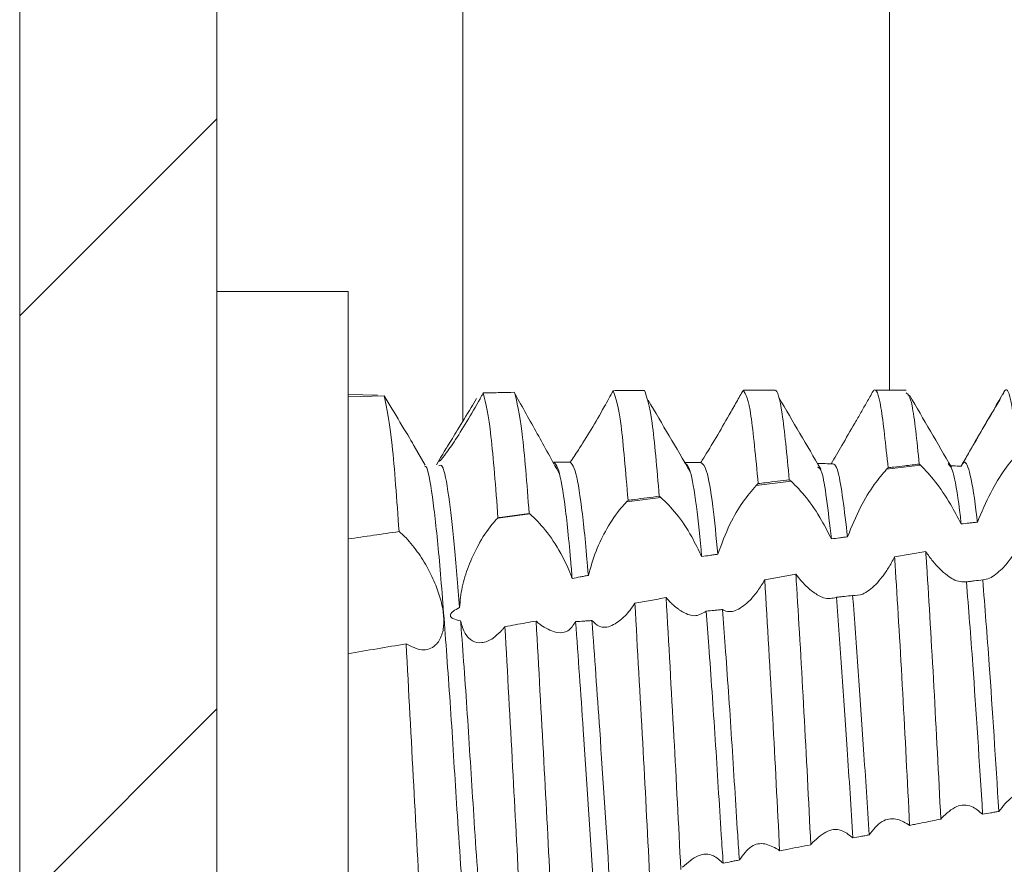
# Model space of a CAD drawing. Units: millimetres. Extents: x -961 to 1459, y -1478 to 2568.
# Drawn here: x -547 to -539, y 36 to 42 of the extents above; entities that cross this region are included whole.
import ezdxf

# ---------------------------------------------------------------- set-up
doc = ezdxf.new("R2010")
doc.units = ezdxf.units.MM

msp = doc.modelspace()

# ---------------------------------------------------------------- linework, layer by layer
at = {"color": 7, "linetype": 'Continuous', "lineweight": 15}
for p, q in [((-546.9036, 596.4), (-546.9036, 2.6)), ((-545.4036, 596.4), (-545.4036, 2.6)), ((-544.4036, 40.255), (-545.4036, 40.255)), ((-544.4036, 32.755), (-544.4036, 40.255)), ((-544.1788, 39.4657), (-544.4036, 39.4722)), ((-544.4036, 39.4534), (-544.1273, 39.462)), ((-541.1536, 39.505), (-541.3935, 39.505)), ((-540.1534, 39.505), (-540.3934, 39.505)), ((-543.8159, 38.9345), (-543.8997, 39.079)), ((-543.6938, 38.9992), (-543.73, 38.9369)), ((-542.8261, 38.9251), (-542.8163, 38.9247)), ((-540.0452, 38.9339), (-540.3029, 38.9017)), ((-541.0294, 38.8108), (-541.2967, 38.7774)), ((-542.0208, 38.6868), (-542.2836, 38.6539)), ((-543.0195, 38.5619), (-543.2639, 38.5313)), ((-540.0047, 38.2758), (-540.242, 38.2352)), ((-540.9936, 38.1036), (-541.2309, 38.0613))]:
    msp.add_line(p, q, dxfattribs=at)
at = {"color": 8, "linetype": 'Continuous', "lineweight": 15}
for p, q in [((-540.2813, 39.505), (-540.2813, 89.5879)), ((-543.5302, 39.266), (-543.5302, 88.0814))]:
    msp.add_line(p, q, dxfattribs=at)
at = {"color": 7, "linetype": 'Continuous', "lineweight": 0}
for p, q in [((-546.9036, 40.0686), (-545.4036, 41.5686)), ((-546.9036, 35.5784), (-545.4036, 37.0784))]:
    msp.add_line(p, q, dxfattribs=at)
at = {"color": 7, "linetype": 'Continuous', "lineweight": 15}
for points, knots in [([(-540.2913, 38.9134), (-540.3096, 39.088), (-540.3463, 39.4373), (-540.3841, 39.5229), (-540.4036, 39.4982), (-540.4058, 39.4955)], [0, 0, 0, 0, 0.470132, 0.940272, 1, 1, 1, 1]), ([(-539.3019, 39.0271), (-539.3204, 39.182), (-539.3575, 39.4918), (-539.3942, 39.5286), (-539.4142, 39.4778), (-539.4166, 39.4718)], [0, 0, 0, 0, 0.468424, 0.936843, 1, 1, 1, 1]), ([(-544.0149, 38.4278), (-544.0323, 38.6703), (-544.0686, 39.1769), (-544.1072, 39.3643), (-544.1273, 39.462)], [0, 0, 0, 0, 0.478866, 1, 1, 1, 1]), ([(-544.1273, 39.462), (-544.0874, 39.3942), (-544.0061, 39.2561), (-543.9249, 39.124), (-543.9012, 39.0813), (-543.8999, 39.0789)], [0, 0, 0, 0, 0.47633, 0.97026, 1, 1, 1, 1]), ([(-543.7119, 38.9648), (-543.7067, 38.9752), (-543.6959, 38.9972), (-543.645, 39.0795), (-543.5678, 39.2033), (-543.4888, 39.333), (-543.4396, 39.417), (-543.4262, 39.4399)], [0, 0, 0, 0, 0.181929, 0.385478, 0.62404, 0.897478, 1, 1, 1, 1]), ([(-543.3984, 39.439), (-543.4316, 39.3804), (-543.4981, 39.2628), (-543.5968, 39.1081), (-543.6703, 39.0051), (-543.7076, 38.9596), (-543.7087, 38.9632), (-543.709, 38.9642)], [0, 0, 0, 0, 0.247482, 0.4957088, 0.7211039, 0.9143065, 1, 1, 1, 1]), ([(-543.3746, 39.4824), (-543.3785, 39.4752), (-543.3864, 39.4608), (-543.3944, 39.4463), (-543.3984, 39.439)], [0, 0, 0, 0, 0.499914, 1, 1, 1, 1]), ([(-543.3746, 39.4824), (-543.3312, 39.4834), (-543.252, 39.4852), (-543.1729, 39.4869), (-543.1371, 39.4877)], [0, 0, 0, 0, 0.548055, 1, 1, 1, 1]), ([(-543.262, 38.5332), (-543.2796, 38.7642), (-543.3162, 39.2466), (-543.3546, 39.4016), (-543.3746, 39.4824)], [0, 0, 0, 0, 0.478896, 1, 1, 1, 1]), ([(-543.0243, 38.5656), (-543.042, 38.7928), (-543.0788, 39.2677), (-543.1171, 39.4123), (-543.1371, 39.4877)], [0, 0, 0, 0, 0.478551, 1, 1, 1, 1]), ([(-542.7936, 38.8662), (-542.8502, 38.9689), (-542.9646, 39.1763), (-543.0753, 39.3739), (-543.1313, 39.4737)], [0, 0, 0, 0, 0.494846, 1, 1, 1, 1]), ([(-542.3848, 39.5), (-542.3956, 39.48), (-542.4176, 39.4397), (-542.4407, 39.3983), (-542.4524, 39.3775)], [0, 0, 0, 0, 0.496706, 1, 1, 1, 1]), ([(-542.1473, 39.5024), (-542.1869, 39.502), (-542.266, 39.5013), (-542.3452, 39.5004), (-542.3848, 39.5)], [0, 0, 0, 0, 0.4999851, 1, 1, 1, 1]), ([(-542.2714, 38.666), (-542.2893, 38.8809), (-542.3268, 39.3318), (-542.3648, 39.4422), (-542.3848, 39.5)], [0, 0, 0, 0, 0.47673, 1, 1, 1, 1]), ([(-542.0338, 38.6969), (-542.0517, 38.9079), (-542.0895, 39.351), (-542.1274, 39.4503), (-542.1473, 39.5024)], [0, 0, 0, 0, 0.476004, 1, 1, 1, 1]), ([(-541.3951, 39.5048), (-541.4117, 39.4748), (-541.4455, 39.4139), (-541.4825, 39.3487), (-541.5013, 39.3156)], [0, 0, 0, 0, 0.49213, 1, 1, 1, 1]), ([(-541.2811, 38.7927), (-541.2993, 38.9905), (-541.3377, 39.4082), (-541.3753, 39.4715), (-541.3951, 39.5048)], [0, 0, 0, 0, 0.473532, 1, 1, 1, 1]), ([(-541.0436, 38.8223), (-541.0617, 39.011), (-541.098, 39.3886), (-541.1368, 39.5096), (-541.1557, 39.5044), (-541.1577, 39.5039)], [0, 0, 0, 0, 0.472341, 0.944708, 1, 1, 1, 1]), ([(-540.8038, 38.9029), (-540.857, 38.9936), (-540.9635, 39.1749), (-541.0699, 39.3567), (-541.1231, 39.4476)], [0, 0, 0, 0, 0.4999604, 1, 1, 1, 1]), ([(-540.4058, 39.4955), (-540.4215, 39.468), (-540.4509, 39.4169), (-540.4979, 39.3346), (-540.529, 39.2806), (-540.5447, 39.2533)], [0, 0, 0, 0, 0.364413, 0.678764, 1, 1, 1, 1]), ([(-540.0539, 38.9414), (-540.0723, 39.1183), (-540.1063, 39.4446), (-540.1386, 39.4707), (-540.1534, 39.4827)], [0, 0, 0, 0, 0.542063, 1, 1, 1, 1]), ([(-539.8091, 38.9181), (-539.8623, 39.0092), (-539.9687, 39.1914), (-540.0751, 39.3739), (-540.1283, 39.4652)], [0, 0, 0, 0, 0.499946, 1, 1, 1, 1]), ([(-539.4073, 39.4929), (-539.4608, 39.4007), (-539.5676, 39.2164), (-539.6746, 39.0321), (-539.7281, 38.94)], [0, 0, 0, 0, 0.500215, 1, 1, 1, 1]), ([(-539.4346, 39.4419), (-539.4444, 39.4254), (-539.4716, 39.3803), (-539.5213, 39.2955), (-539.5617, 39.226), (-539.5823, 39.1907)], [0, 0, 0, 0, 0.219235, 0.602774, 1, 1, 1, 1]), ([(-542.4524, 39.3775), (-542.4856, 39.3193), (-542.5523, 39.2028), (-542.6478, 39.0502), (-542.6921, 38.9844), (-542.7119, 38.9549)], [0, 0, 0, 0, 0.354963, 0.711202, 1, 1, 1, 1]), ([(-541.7986, 38.8854), (-541.8518, 38.9755), (-541.9582, 39.1558), (-542.0646, 39.3366), (-542.1178, 39.427)], [0, 0, 0, 0, 0.499967, 1, 1, 1, 1]), ([(-541.5013, 39.3156), (-541.5346, 39.2578), (-541.6015, 39.1419), (-541.6762, 39.0195), (-541.7102, 38.9646), (-541.7175, 38.9528)], [0, 0, 0, 0, 0.4386176, 0.8790299, 1, 1, 1, 1]), ([(-540.5447, 39.2533), (-540.5783, 39.1954), (-540.6418, 39.0859), (-540.6987, 38.9896), (-540.7255, 38.9442)], [0, 0, 0, 0, 0.528716, 1, 1, 1, 1]), ([(-539.5823, 39.1907), (-539.6155, 39.1337), (-539.6688, 39.042), (-539.7168, 38.9579), (-539.7349, 38.9261)], [0, 0, 0, 0, 0.622223, 1, 1, 1, 1]), ([(-539.6118, 38.4994), (-539.5797, 38.5753), (-539.5185, 38.7197), (-539.4054, 38.9048), (-539.3353, 38.9877), (-539.302, 39.0269)], [0, 0, 0, 0, 0.36773, 0.700217, 1, 1, 1, 1]), ([(-543.513, 35.4226), (-543.5327, 35.7008), (-543.5687, 36.2082), (-543.6169, 37.0074), (-543.6672, 37.7024), (-543.7137, 38.2989), (-543.7611, 38.7148), (-543.7979, 38.9259), (-543.8163, 38.9245), (-543.8191, 38.9242)], [0, 0, 0, 0, 0.187923, 0.342798, 0.501201, 0.657013, 0.813486, 0.97172, 1, 1, 1, 1]), ([(-543.5541, 37.8495), (-543.5675, 38.0184), (-543.5945, 38.3584), (-543.6383, 38.7294), (-543.6787, 38.944), (-543.7027, 38.9324), (-543.7111, 38.9283)], [0, 0, 0, 0, 0.262436, 0.52816, 0.834646, 1, 1, 1, 1]), ([(-542.697, 38.071), (-542.7011, 38.1202), (-542.7204, 38.3528), (-542.7561, 38.689), (-542.8006, 38.9231), (-542.8263, 38.946), (-542.8364, 38.955)], [0, 0, 0, 0, 0.09115, 0.430913, 0.776063, 1, 1, 1, 1]), ([(-542.7119, 38.9549), (-542.7223, 38.9549), (-542.7431, 38.9549), (-542.7846, 38.9549), (-542.8157, 38.955), (-542.8364, 38.955)], [0, 0, 0, 0, 0.25045, 0.500857, 1, 1, 1, 1]), ([(-542.5739, 38.0944), (-542.5774, 38.1356), (-542.5961, 38.3587), (-542.6312, 38.6891), (-542.6758, 38.924), (-542.7016, 38.9461), (-542.7119, 38.9549)], [0, 0, 0, 0, 0.077799, 0.421301, 0.77025, 1, 1, 1, 1]), ([(-541.7111, 38.2376), (-541.7244, 38.3737), (-541.7524, 38.6617), (-541.7982, 38.9209), (-541.8273, 38.9426), (-541.8417, 38.9533)], [0, 0, 0, 0, 0.311577, 0.659246, 1, 1, 1, 1]), ([(-541.7175, 38.9528), (-541.7279, 38.9528), (-541.7486, 38.9529), (-541.789, 38.9531), (-541.819, 38.9532), (-541.8387, 38.9533)], [0, 0, 0, 0, 0.256376, 0.512846, 1, 1, 1, 1]), ([(-541.5877, 38.2559), (-541.6005, 38.3852), (-541.6282, 38.6664), (-541.6737, 38.9235), (-541.703, 38.9431), (-541.7175, 38.9528)], [0, 0, 0, 0, 0.300549, 0.653842, 1, 1, 1, 1]), ([(-540.7255, 38.9442), (-540.7461, 38.9445), (-540.7771, 38.9449), (-540.8116, 38.9453), (-540.8253, 38.9455), (-540.8288, 38.9455)], [0, 0, 0, 0, 0.599639, 0.899481, 1, 1, 1, 1]), ([(-540.7236, 38.3728), (-540.748, 38.5867), (-540.7837, 38.9011), (-540.8177, 38.914), (-540.8285, 38.9182)], [0, 0, 0, 0, 0.68062, 1, 1, 1, 1]), ([(-540.6001, 38.388), (-540.6239, 38.5874), (-540.6668, 38.9466), (-540.7074, 38.9449), (-540.7255, 38.9442)], [0, 0, 0, 0, 0.555193, 1, 1, 1, 1]), ([(-540.3029, 38.9017), (-540.301, 38.9037), (-540.2971, 38.9077), (-540.2932, 38.9115), (-540.2913, 38.9134)], [0, 0, 0, 0, 0.499764, 1, 1, 1, 1]), ([(-540.2913, 38.9134), (-540.2772, 38.9151), (-540.2349, 38.9201), (-540.1558, 38.9294), (-540.0907, 38.9371), (-540.0539, 38.9414)], [0, 0, 0, 0, 0.177987, 0.533984, 1, 1, 1, 1]), ([(-540.0539, 38.9414), (-540.0524, 38.9402), (-540.0496, 38.9377), (-540.0467, 38.9352), (-540.0452, 38.9339)], [0, 0, 0, 0, 0.5002612, 1, 1, 1, 1]), ([(-540.0452, 38.9339), (-540.0079, 38.8953), (-539.9363, 38.821), (-539.8243, 38.6547), (-539.7622, 38.5372), (-539.7354, 38.4865)], [0, 0, 0, 0, 0.3814, 0.733124, 1, 1, 1, 1]), ([(-539.7354, 38.4865), (-539.7374, 38.5043), (-539.7555, 38.6648), (-539.7895, 38.8915), (-539.8193, 38.9279), (-539.8333, 38.945)], [0, 0, 0, 0, 0.061947, 0.558759, 1, 1, 1, 1]), ([(-539.7349, 38.9261), (-539.7556, 38.9266), (-539.7822, 38.9272), (-539.8088, 38.9278), (-539.8148, 38.9279)], [0, 0, 0, 0, 0.7746393, 1, 1, 1, 1]), ([(-539.6118, 38.4994), (-539.6134, 38.5129), (-539.6309, 38.668), (-539.6661, 38.8874), (-539.7048, 38.9787), (-539.7276, 38.9389), (-539.7349, 38.9261)], [0, 0, 0, 0, 0.0372578, 0.4298239, 0.8162705, 1, 1, 1, 1]), ([(-540.6001, 38.388), (-540.5691, 38.4646), (-540.5107, 38.6087), (-540.4016, 38.7868), (-540.3342, 38.8653), (-540.3029, 38.9017)], [0, 0, 0, 0, 0.378279, 0.712167, 1, 1, 1, 1]), ([(-541.5877, 38.2559), (-541.5591, 38.3336), (-541.5061, 38.4771), (-541.3987, 38.6584), (-541.3302, 38.7382), (-541.2967, 38.7774)], [0, 0, 0, 0, 0.376192, 0.694581, 1, 1, 1, 1]), ([(-541.2967, 38.7774), (-541.2941, 38.78), (-541.2889, 38.7853), (-541.2837, 38.7902), (-541.2811, 38.7927)], [0, 0, 0, 0, 0.499661, 1, 1, 1, 1]), ([(-541.2811, 38.7927), (-541.2625, 38.7951), (-541.2136, 38.8012), (-541.1344, 38.811), (-541.0739, 38.8185), (-541.0436, 38.8223)], [0, 0, 0, 0, 0.235171, 0.617592, 1, 1, 1, 1]), ([(-541.0436, 38.8223), (-541.0415, 38.8206), (-541.0382, 38.818), (-541.0334, 38.8142), (-541.0308, 38.8119), (-541.0294, 38.8108)], [0, 0, 0, 0, 0.440893, 0.720156, 1, 1, 1, 1]), ([(-541.0294, 38.8108), (-540.9913, 38.7727), (-540.9174, 38.6991), (-540.8068, 38.5354), (-540.7478, 38.4201), (-540.7236, 38.3728)], [0, 0, 0, 0, 0.386983, 0.748591, 1, 1, 1, 1]), ([(-542.2714, 38.666), (-542.2552, 38.6681), (-542.2075, 38.6743), (-542.1283, 38.6847), (-542.0653, 38.6928), (-542.0338, 38.6969)], [0, 0, 0, 0, 0.204467, 0.602224, 1, 1, 1, 1]), ([(-542.0338, 38.6969), (-542.0319, 38.6955), (-542.0288, 38.6932), (-542.0245, 38.6898), (-542.022, 38.6878), (-542.0208, 38.6868)], [0, 0, 0, 0, 0.431106, 0.715391, 1, 1, 1, 1]), ([(-542.0208, 38.6868), (-541.9818, 38.6492), (-541.9061, 38.5762), (-541.7934, 38.4093), (-541.7355, 38.2886), (-541.7111, 38.2376)], [0, 0, 0, 0, 0.379736, 0.738363, 1, 1, 1, 1]), ([(-542.5739, 38.0944), (-542.5561, 38.157), (-542.5206, 38.282), (-542.4303, 38.4609), (-542.3481, 38.5842), (-542.2974, 38.639), (-542.2836, 38.6539)], [0, 0, 0, 0, 0.281484, 0.561671, 0.880559, 1, 1, 1, 1]), ([(-542.2836, 38.6539), (-542.2816, 38.6559), (-542.2775, 38.6601), (-542.2734, 38.664), (-542.2714, 38.666)], [0, 0, 0, 0, 0.500089, 1, 1, 1, 1]), ([(-543.262, 38.5332), (-543.2562, 38.5339), (-543.2271, 38.5379), (-543.173, 38.5454), (-543.0995, 38.5554), (-543.0494, 38.5622), (-543.0243, 38.5656)], [0, 0, 0, 0, 0.073417, 0.367163, 0.683548, 1, 1, 1, 1]), ([(-543.0195, 38.5619), (-543.0202, 38.5624), (-543.0213, 38.5633), (-543.023, 38.5645), (-543.0239, 38.5652), (-543.0243, 38.5656)], [0, 0, 0, 0, 0.427327, 0.713593, 1, 1, 1, 1]), ([(-543.0195, 38.5619), (-542.9797, 38.5248), (-542.9021, 38.4525), (-542.7931, 38.286), (-542.727, 38.152), (-542.7027, 38.0864), (-542.697, 38.071)], [0, 0, 0, 0, 0.3554863, 0.6937385, 0.9279199, 1, 1, 1, 1]), ([(-543.5541, 37.8495), (-543.5497, 37.9012), (-543.5408, 38.0044), (-543.4873, 38.1716), (-543.4096, 38.338), (-543.3293, 38.4603), (-543.2786, 38.5153), (-543.2639, 38.5313)], [0, 0, 0, 0, 0.201018, 0.401022, 0.629059, 0.891812, 1, 1, 1, 1]), ([(-543.2639, 38.5313), (-543.2635, 38.5316), (-543.2629, 38.5322), (-543.2623, 38.5328), (-543.262, 38.5332)], [0, 0, 0, 0, 0.502048, 1, 1, 1, 1]), ([(-539.7354, 38.4865), (-539.7148, 38.4887), (-539.6839, 38.4919), (-539.6427, 38.4962), (-539.6221, 38.4984), (-539.6118, 38.4994)], [0, 0, 0, 0, 0.500045, 0.750043, 1, 1, 1, 1]), ([(-544.4036, 38.3717), (-544.3388, 38.3811), (-544.2093, 38.3999), (-544.0797, 38.4185), (-544.0149, 38.4278)], [0, 0, 0, 0, 0.500002, 1, 1, 1, 1]), ([(-543.9615, 37.5737), (-543.9207, 37.5533), (-543.8378, 37.5117), (-543.7413, 37.5463), (-543.6933, 37.6205), (-543.6774, 37.6873), (-543.6718, 37.7546), (-543.6794, 37.8327), (-543.7035, 37.9343), (-543.7419, 38.0418), (-543.8071, 38.1727), (-543.8916, 38.302), (-543.9639, 38.3846), (-544.0055, 38.4199), (-544.0149, 38.4278)], [0, 0, 0, 0, 0.143406, 0.291605, 0.392721, 0.43416, 0.47457, 0.551877, 0.589785, 0.666298, 0.750095, 0.848724, 0.965963, 1, 1, 1, 1]), ([(-540.7236, 38.3728), (-540.703, 38.3753), (-540.6721, 38.3792), (-540.631, 38.3843), (-540.6104, 38.3868), (-540.6001, 38.388)], [0, 0, 0, 0, 0.499971, 0.75, 1, 1, 1, 1]), ([(-539.2529, 38.4004), (-539.2687, 38.3698), (-539.3002, 38.3085), (-539.3571, 38.2196), (-539.3989, 38.1724), (-539.4225, 38.1458)], [0, 0, 0, 0, 0.303627, 0.6072, 1, 1, 1, 1]), ([(-541.7111, 38.2376), (-541.6906, 38.2407), (-541.6597, 38.2453), (-541.6186, 38.2514), (-541.598, 38.2544), (-541.5877, 38.2559)], [0, 0, 0, 0, 0.500011, 0.75008, 1, 1, 1, 1]), ([(-540.242, 38.2352), (-540.2577, 38.2062), (-540.2877, 38.1508), (-540.3363, 38.0801), (-540.3691, 38.0437), (-540.3857, 38.0253)], [0, 0, 0, 0, 0.352601, 0.672477, 1, 1, 1, 1]), ([(-540.1275, 36.1926), (-540.1448, 36.5317), (-540.1794, 37.2098), (-540.2195, 37.8863), (-540.2397, 38.1994), (-540.242, 38.2352)], [0, 0, 0, 0, 0.469627, 0.939272, 1, 1, 1, 1]), ([(-539.8901, 36.24), (-539.9074, 36.5791), (-539.942, 37.2572), (-539.9822, 37.9296), (-540.0024, 38.2397), (-540.0047, 38.2758)], [0, 0, 0, 0, 0.469113, 0.938263, 1, 1, 1, 1]), ([(-539.8399, 38.0935), (-539.8592, 38.1093), (-539.8958, 38.1392), (-539.9517, 38.2011), (-539.9869, 38.2507), (-540.0047, 38.2758)], [0, 0, 0, 0, 0.35544, 0.673554, 1, 1, 1, 1]), ([(-542.697, 38.071), (-542.6765, 38.075), (-542.6457, 38.0809), (-542.6047, 38.0886), (-542.5842, 38.0925), (-542.5739, 38.0944)], [0, 0, 0, 0, 0.500048, 0.750019, 1, 1, 1, 1]), ([(-540.8798, 36.0451), (-540.897, 36.3837), (-540.9315, 37.0608), (-540.9713, 37.7482), (-540.9915, 38.0692), (-540.9936, 38.1036)], [0, 0, 0, 0, 0.471717, 0.943474, 1, 1, 1, 1]), ([(-540.86, 37.966), (-540.8792, 37.9813), (-540.9109, 38.0066), (-540.9559, 38.0548), (-540.981, 38.0873), (-540.9936, 38.1036)], [0, 0, 0, 0, 0.433325, 0.714869, 1, 1, 1, 1]), ([(-539.6949, 38.0454), (-539.7269, 38.0456), (-539.7709, 38.046), (-539.8252, 38.0834), (-539.8399, 38.0935)], [0, 0, 0, 0, 0.727986, 1, 1, 1, 1]), ([(-539.4225, 38.1458), (-539.4555, 38.1165), (-539.5074, 38.0706), (-539.5542, 38.0633), (-539.5711, 38.0606)], [0, 0, 0, 0, 0.6372697, 1, 1, 1, 1]), ([(-541.2309, 38.0613), (-541.2483, 38.0318), (-541.2838, 37.9719), (-541.3228, 37.9279), (-541.3427, 37.9056)], [0, 0, 0, 0, 0.491336, 1, 1, 1, 1]), ([(-541.1172, 35.9994), (-541.1345, 36.3407), (-541.1712, 37.0622), (-541.2103, 37.7164), (-541.2309, 38.0613)], [0, 0, 0, 0, 0.472913, 1, 1, 1, 1]), ([(-540.3857, 38.0253), (-540.4192, 37.9956), (-540.4809, 37.9411), (-540.5362, 37.9417), (-540.5615, 37.942)], [0, 0, 0, 0, 0.544293, 1, 1, 1, 1]), ([(-539.5711, 38.0606), (-539.5917, 38.0581), (-539.6227, 38.0543), (-539.6639, 38.0492), (-539.6846, 38.0467), (-539.6949, 38.0454)], [0, 0, 0, 0, 0.500029, 0.750006, 1, 1, 1, 1]), ([(-539.5718, 36.277), (-539.5966, 36.671), (-539.6372, 37.3158), (-539.6787, 37.8411), (-539.6949, 38.0454)], [0, 0, 0, 0, 0.611038, 1, 1, 1, 1]), ([(-539.4482, 36.2988), (-539.4725, 36.6851), (-539.5131, 37.3287), (-539.5546, 37.8516), (-539.5711, 38.0606)], [0, 0, 0, 0, 0.600331, 1, 1, 1, 1]), ([(-540.6853, 37.9278), (-540.7163, 37.9201), (-540.7675, 37.9075), (-540.8338, 37.9494), (-540.86, 37.966)], [0, 0, 0, 0, 0.605886, 1, 1, 1, 1]), ([(-540.5615, 37.942), (-540.5821, 37.9396), (-540.6131, 37.9361), (-540.6544, 37.9314), (-540.675, 37.929), (-540.6853, 37.9278)], [0, 0, 0, 0, 0.500038, 0.750029, 1, 1, 1, 1]), ([(-540.4366, 36.1198), (-540.4502, 36.3393), (-540.4901, 36.9819), (-540.5331, 37.5608), (-540.5615, 37.942)], [0, 0, 0, 0, 0.3414945, 1, 1, 1, 1]), ([(-542.2198, 37.8827), (-542.2317, 37.8649), (-542.2557, 37.8291), (-542.2813, 37.8008), (-542.2941, 37.7865)], [0, 0, 0, 0, 0.496085, 1, 1, 1, 1]), ([(-541.9825, 37.9257), (-542.0221, 37.9185), (-542.1012, 37.9042), (-542.1803, 37.8899), (-542.2198, 37.8827)], [0, 0, 0, 0, 0.499983, 1, 1, 1, 1]), ([(-542.1071, 35.8135), (-542.1245, 36.1523), (-542.161, 36.8636), (-542.1996, 37.5324), (-542.2198, 37.8827)], [0, 0, 0, 0, 0.47619, 1, 1, 1, 1]), ([(-541.8696, 35.8575), (-541.887, 36.197), (-541.9235, 36.9109), (-541.9622, 37.5765), (-541.9825, 37.9257)], [0, 0, 0, 0, 0.475418, 1, 1, 1, 1]), ([(-541.888, 37.8374), (-541.9014, 37.8476), (-541.9238, 37.8648), (-541.9555, 37.8953), (-541.9735, 37.9156), (-541.9825, 37.9257)], [0, 0, 0, 0, 0.426672, 0.712504, 1, 1, 1, 1]), ([(-541.3427, 37.9056), (-541.3761, 37.8767), (-541.443, 37.8189), (-541.5151, 37.8146), (-541.5476, 37.8318), (-541.553, 37.8347)], [0, 0, 0, 0, 0.453492, 0.9088, 1, 1, 1, 1]), ([(-540.5601, 36.0967), (-540.5742, 36.324), (-540.6143, 36.9687), (-540.6574, 37.5508), (-540.6853, 37.9278)], [0, 0, 0, 0, 0.352512, 1, 1, 1, 1]), ([(-543.5463, 37.7479), (-543.567, 37.7525), (-543.5918, 37.7579), (-543.6155, 37.7731), (-543.6224, 37.7809), (-543.625, 37.789), (-543.624, 37.7973), (-543.6177, 37.8088), (-543.5955, 37.8288), (-543.5714, 37.8408), (-543.5541, 37.8495)], [0, 0, 0, 0, 0.3140082, 0.3762509, 0.4390819, 0.4804757, 0.5218118, 0.5828886, 0.7003242, 1, 1, 1, 1]), ([(-542.2941, 37.7865), (-542.3275, 37.7578), (-542.3942, 37.7002), (-542.4858, 37.6926), (-542.5287, 37.7338), (-542.5465, 37.7508)], [0, 0, 0, 0, 0.368726, 0.738789, 1, 1, 1, 1]), ([(-541.677, 37.8226), (-541.7057, 37.805), (-541.7591, 37.7724), (-541.8404, 37.805), (-541.8817, 37.8331), (-541.888, 37.8374)], [0, 0, 0, 0, 0.495825, 0.922987, 1, 1, 1, 1]), ([(-541.553, 37.8347), (-541.5633, 37.8337), (-541.584, 37.8316), (-541.6254, 37.8276), (-541.6564, 37.8246), (-541.677, 37.8226)], [0, 0, 0, 0, 0.250253, 0.500468, 1, 1, 1, 1]), ([(-541.5472, 35.9046), (-541.552, 35.9763), (-541.5728, 36.2838), (-541.6072, 36.8548), (-541.6472, 37.4326), (-541.6703, 37.7342), (-541.677, 37.8226)], [0, 0, 0, 0, 0.110674, 0.474328, 0.84585, 1, 1, 1, 1]), ([(-541.4239, 35.9294), (-541.4282, 35.9929), (-541.4483, 36.2925), (-541.4822, 36.8547), (-541.5226, 37.4374), (-541.5459, 37.7424), (-541.553, 37.8347)], [0, 0, 0, 0, 0.098414, 0.46411, 0.83772, 1, 1, 1, 1]), ([(-543.3914, 35.4683), (-543.4099, 35.7319), (-543.4447, 36.2256), (-543.4919, 37.0067), (-543.527, 37.4947), (-543.5448, 37.7284), (-543.5463, 37.7479)], [0, 0, 0, 0, 0.351013, 0.657714, 0.971402, 1, 1, 1, 1]), ([(-543.5463, 37.7479), (-543.5364, 37.7135), (-543.5167, 37.6447), (-543.457, 37.5896), (-543.3829, 37.5757), (-543.3073, 37.605), (-543.2598, 37.6499), (-543.2405, 37.6682)], [0, 0, 0, 0, 0.197699, 0.394944, 0.603407, 0.839081, 1, 1, 1, 1]), ([(-543.2091, 37.7049), (-543.1564, 37.7143), (-543.0772, 37.7283), (-542.9981, 37.7425), (-542.9717, 37.7472)], [0, 0, 0, 0, 0.66663, 1, 1, 1, 1]), ([(-542.8595, 35.6766), (-542.8771, 36.0126), (-542.9138, 36.7152), (-542.9519, 37.3934), (-542.9717, 37.7472)], [0, 0, 0, 0, 0.478266, 1, 1, 1, 1]), ([(-542.9237, 37.7078), (-542.9304, 37.7127), (-542.9418, 37.7211), (-542.9578, 37.7344), (-542.9671, 37.7429), (-542.9717, 37.7472)], [0, 0, 0, 0, 0.420739, 0.710188, 1, 1, 1, 1]), ([(-542.6709, 37.7433), (-542.6886, 37.7164), (-542.7238, 37.6627), (-542.8149, 37.6492), (-542.8852, 37.6871), (-542.9237, 37.7078)], [0, 0, 0, 0, 0.313279, 0.624571, 1, 1, 1, 1]), ([(-542.5465, 37.7508), (-542.5569, 37.7502), (-542.5777, 37.7488), (-542.6191, 37.7463), (-542.6502, 37.7445), (-542.6709, 37.7433)], [0, 0, 0, 0, 0.250514, 0.501093, 1, 1, 1, 1]), ([(-542.5327, 35.6945), (-542.5591, 36.1095), (-542.6044, 36.8209), (-542.6513, 37.472), (-542.6709, 37.7433)], [0, 0, 0, 0, 0.583454, 1, 1, 1, 1]), ([(-542.4096, 35.7222), (-542.4354, 36.1279), (-542.4802, 36.833), (-542.5267, 37.4773), (-542.5465, 37.7508)], [0, 0, 0, 0, 0.575357, 1, 1, 1, 1]), ([(-543.2091, 37.7049), (-543.2143, 37.6984), (-543.2246, 37.6855), (-543.2352, 37.6739), (-543.2405, 37.6682)], [0, 0, 0, 0, 0.499256, 1, 1, 1, 1]), ([(-543.0971, 35.634), (-543.1147, 35.9691), (-543.1515, 36.6689), (-543.1894, 37.3499), (-543.2091, 37.7049)], [0, 0, 0, 0, 0.478713, 1, 1, 1, 1]), ([(-544.4036, 37.4994), (-544.3299, 37.5117), (-544.1825, 37.5361), (-544.0352, 37.5612), (-543.9615, 37.5737)], [0, 0, 0, 0, 0.500001, 1, 1, 1, 1]), ([(-543.8495, 35.501), (-543.8674, 35.8324), (-543.9047, 36.5241), (-543.942, 37.2142), (-543.9615, 37.5737)], [0, 0, 0, 0, 0.479125, 1, 1, 1, 1]), ([(-539.4482, 36.2988), (-539.4159, 36.3401), (-539.3542, 36.4189), (-539.2409, 36.4458), (-539.1709, 36.4098), (-539.1379, 36.3928)], [0, 0, 0, 0, 0.367689, 0.701458, 1, 1, 1, 1]), ([(-539.8829, 36.2489), (-539.8458, 36.2836), (-539.7745, 36.3503), (-539.662, 36.3523), (-539.5992, 36.2999), (-539.5718, 36.277)], [0, 0, 0, 0, 0.379412, 0.728657, 1, 1, 1, 1]), ([(-539.5718, 36.277), (-539.5512, 36.2806), (-539.5203, 36.2861), (-539.4791, 36.2934), (-539.4585, 36.297), (-539.4482, 36.2988)], [0, 0, 0, 0, 0.499966, 0.750004, 1, 1, 1, 1]), ([(-540.4366, 36.1198), (-540.4053, 36.1593), (-540.3463, 36.2338), (-540.2367, 36.2533), (-540.1691, 36.2171), (-540.1378, 36.2004)], [0, 0, 0, 0, 0.377324, 0.711898, 1, 1, 1, 1]), ([(-540.1275, 36.1926), (-540.115, 36.1951), (-540.0777, 36.2025), (-539.9985, 36.2183), (-539.9319, 36.2317), (-539.8901, 36.24)], [0, 0, 0, 0, 0.157329, 0.471981, 1, 1, 1, 1]), ([(-539.8901, 36.24), (-539.8889, 36.2415), (-539.8865, 36.2445), (-539.8841, 36.2474), (-539.8829, 36.2489)], [0, 0, 0, 0, 0.50005, 1, 1, 1, 1]), ([(-540.8661, 36.0619), (-540.8281, 36.0967), (-540.7546, 36.1639), (-540.644, 36.1662), (-540.5846, 36.117), (-540.5601, 36.0967)], [0, 0, 0, 0, 0.386891, 0.747627, 1, 1, 1, 1]), ([(-540.1378, 36.2004), (-540.1361, 36.1992), (-540.1326, 36.1966), (-540.1292, 36.1939), (-540.1275, 36.1926)], [0, 0, 0, 0, 0.49997, 1, 1, 1, 1]), ([(-540.8798, 36.0451), (-540.8775, 36.048), (-540.873, 36.0538), (-540.8684, 36.0592), (-540.8661, 36.0619)], [0, 0, 0, 0, 0.499969, 1, 1, 1, 1]), ([(-540.5601, 36.0967), (-540.5395, 36.1006), (-540.5086, 36.1064), (-540.4675, 36.1141), (-540.4469, 36.1179), (-540.4366, 36.1198)], [0, 0, 0, 0, 0.499991, 0.750021, 1, 1, 1, 1]), ([(-541.4239, 35.9294), (-541.3948, 35.9695), (-541.341, 36.0438), (-541.2335, 36.064), (-541.1655, 36.0285), (-541.1327, 36.0112)], [0, 0, 0, 0, 0.37769, 0.699249, 1, 1, 1, 1]), ([(-541.1327, 36.0112), (-541.1301, 36.0094), (-541.1249, 36.0056), (-541.1198, 36.0015), (-541.1172, 35.9994)], [0, 0, 0, 0, 0.499872, 1, 1, 1, 1]), ([(-541.1172, 35.9994), (-541.0987, 36.003), (-541.0499, 36.0124), (-540.9708, 36.0276), (-540.9101, 36.0393), (-540.8798, 36.0451)], [0, 0, 0, 0, 0.233602, 0.616814, 1, 1, 1, 1]), ([(-541.856, 35.8737), (-541.8172, 35.9085), (-541.7418, 35.976), (-541.6297, 35.979), (-541.5715, 35.9265), (-541.5472, 35.9046)], [0, 0, 0, 0, 0.38191, 0.741866, 1, 1, 1, 1]), ([(-541.5472, 35.9046), (-541.5267, 35.9087), (-541.4958, 35.9149), (-541.4547, 35.9232), (-541.4342, 35.9273), (-541.4239, 35.9294)], [0, 0, 0, 0, 0.499945, 0.749941, 1, 1, 1, 1])]:
    msp.add_open_spline(points, degree=3, knots=knots, dxfattribs=at)

doc.saveas('drawing.dxf')
